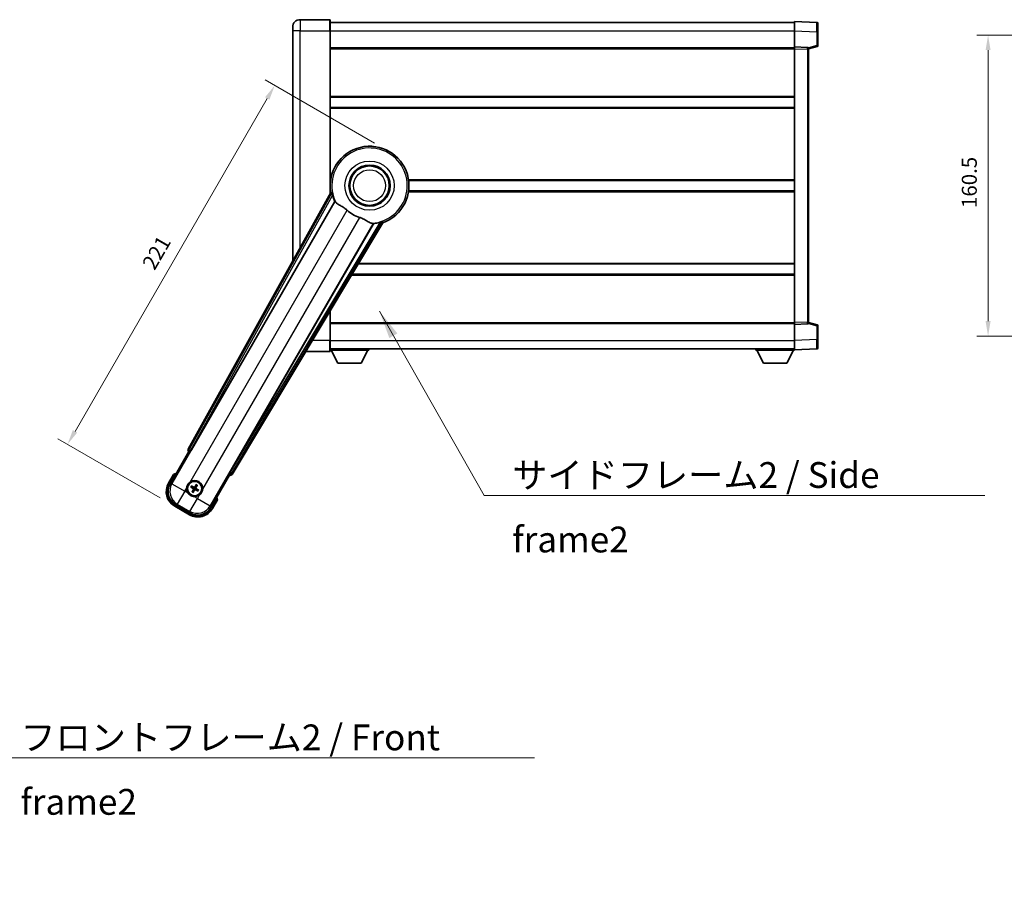
# Model space of a CAD drawing. Units: millimetres. Extents: x 87 to 12278, y 48 to 1734.
# Drawn here: x 3562 to 4086, y 439 to 899 of the extents above; entities that cross this region are included whole.
import ezdxf

# ---------------------------------------------------------------- set-up
doc = ezdxf.new("R2010")
doc.units = ezdxf.units.MM
doc.header["$LTSCALE"] = 6
doc.layers.get('Defpoints').update_dxf_attribs({"lineweight": 25})
for name, color, linetype, lineweight in [('Dimension (ISO)', 7, 'Continuous', 18), ('Dimension (ISO) @ 1', 7, 'Continuous', 18), ('Symbol (ISO)', 7, 'Continuous', 18), ('Visible (ISO)', 7, 'Continuous', 35), ('Visible Narrow (ISO)', 7, 'Continuous', 25)]:
    doc.layers.add(name, color=color, linetype=linetype, lineweight=lineweight)
doc.styles.add('Note Text (TK)', font='txt')
doc.dimstyles.new('Default - Method 1b (TK)', dxfattribs={"dimscale": 6, "dimtxt": 2.5, "dimasz": 2.5, "dimexe": 1, "dimexo": 1.499999999999999, "dimgap": 1, "dimtad": 1, "dimtoh": 1, "dimrnd": 1e-08, "dimdsep": 46, "dimtxsty": 'Note Text (TK)', "dimcen": 0.09, "dimdle": 5, "dimclrd": 100, "dimclre": 100, "dimclrt": 7, "dimadec": 1, "dimazin": 1, "dimtfac": 1, "dimtmove": 0, "dimatfit": 3, "dimfxl": 1, "dimtolj": 1, "dimlwd": -1, "dimlwe": -1, "dimarcsym": 0})
doc.dimstyles.new('Default - Method 1b (TK)$7', dxfattribs={"dimscale": 6, "dimtxt": 2.5, "dimasz": 2.5, "dimexe": 1, "dimexo": 1.499999999999999, "dimgap": 1, "dimtad": 1, "dimtoh": 1, "dimrnd": 1e-08, "dimdsep": 46, "dimtxsty": 'Note Text (TK)', "dimcen": 0.09, "dimdle": 5, "dimclrd": 100, "dimclre": 100, "dimclrt": 7, "dimadec": 1, "dimazin": 1, "dimtfac": 1, "dimtmove": 0, "dimatfit": 3, "dimfxl": 1, "dimtolj": 1, "dimlwd": -1, "dimlwe": -1, "dimarcsym": 0})

# ---------------------------------------------------------------- blocks, each defined once
blk = doc.blocks.new('*D286')
at = {"layer": 'Defpoints', "color": 0}
for p in [(3758.59778185341, 829.0734332012851), (3587.042990886607, 672.9318189649238), (3644.20066753638, 639.9318189649238)]:
    blk.add_point(p, dxfattribs=at)
at = {"layer": 'Dimension (ISO)', "color": 100}
for p, q in [((3750.803553219351, 833.5734332012851), (3692.3468384639, 867.3234332012853)), ((3693.542990886606, 857.3952299710095), (3591.042990886607, 679.8600221951992)), ((3636.406438902321, 644.4318189649238), (3581.8468384639, 675.9318189649238))]:
    blk.add_line(p, q, dxfattribs=at)
for points in [[(3692.388290348227, 858.0618966376762), (3694.697691424987, 856.7285633043427), (3697.542990886606, 864.3234332012852)], [(3589.888290348227, 680.526688861866), (3592.197691424986, 679.1933555285325), (3587.042990886607, 672.9318189649238)]]:
    blk.add_solid(points, dxfattribs=at)
at = {"layer": 'Dimension (ISO)', "color": 7, "insert": (3629.962282303308, 767.2702123235051), "char_height": 8, "attachment_point": 4, "rotation": 60.00000000000012, "style": 'Note Text (TK)'}
blk.add_mtext('\\A1;221', dxfattribs=at)
blk = doc.blocks.new('*D279')
at = {"layer": 'Defpoints', "color": 0}
for p in [(4182.336925976743, 891.1368997219055), (4077.836925976739, 730.6368997219053), (4182.336925976739, 730.6368997219053)]:
    blk.add_point(p, dxfattribs=at)
at = {"layer": 'Dimension (ISO)', "color": 100}
for p, q in [((4173.336925976744, 891.1368997219055), (4071.836925976739, 891.1368997219055)), ((4077.836925976739, 883.1368997219056), (4077.836925976739, 738.6368997219053)), ((4173.336925976738, 730.6368997219053), (4071.836925976739, 730.6368997219053))]:
    blk.add_line(p, q, dxfattribs=at)
for points in [[(4076.503592643405, 883.1368997219056), (4079.170259310072, 883.1368997219056), (4077.836925976739, 891.1368997219055)], [(4076.503592643405, 738.6368997219053), (4079.170259310072, 738.6368997219053), (4077.836925976739, 730.6368997219053)]]:
    blk.add_solid(points, dxfattribs=at)
at = {"layer": 'Dimension (ISO)', "color": 7, "insert": (4067.836925976738, 798.9778088128144), "char_height": 8, "attachment_point": 4, "rotation": 90, "style": 'Note Text (TK)'}
blk.add_mtext('\\A1;160.5', dxfattribs=at)

msp = doc.modelspace()

# ---------------------------------------------------------------- linework, layer by layer
at = {"layer": 'Visible (ISO)'}
for p, q in [((3726.847781853371, 899.386899721803), (3711.097781853371, 899.3868997217965)), ((3727.097781853371, 899.1368997218032), (3727.097781853375, 893.386899721803)), ((3727.097781853371, 897.8868997218032), (3974.597781853372, 897.8868997219057)), ((3974.597781853375, 893.3899455868111), (3974.597781853372, 898.3868997219065)), ((3986.615231601724, 897.9672411293707), (3974.597781853372, 898.3868997219063)), ((3707.097781853374, 893.3868997217949), (3707.097781853373, 895.3868997217949)), ((3707.097781853374, 893.3868997217949), (3707.097781853426, 770.5910339276043)), ((3727.097781853411, 806.5554629467783), (3727.097781853375, 893.386899721803)), ((3974.597781853379, 884.8868997219065), (3974.597781853375, 893.3899455868109)), ((3987.097781853373, 897.4675457158612), (3987.097781853375, 892.9702869942754)), ((3987.097781853378, 885.555940773912), (3987.097781853375, 892.9702869942754)), ((3727.097781853379, 884.3868997218034), (3974.597781853379, 884.3868997219058)), ((3974.597781853379, 883.8875088948876), (3974.597781853379, 884.8868997219067)), ((3981.61523160173, 884.6418449768274), (3974.597781853379, 884.8868997219065)), ((3974.597781853441, 737.8862905489264), (3974.597781853379, 883.8875088948876)), ((3982.097781853379, 883.8868997219096), (3986.721873205449, 885.071584152876)), ((3982.097781853379, 884.1421495633182), (3982.097781853379, 883.6424541498084)), ((3982.09778185344, 738.1313452940116), (3982.097781853379, 883.6424541498084)), ((3727.09778185339, 858.1368997218033), (3974.59778185339, 858.1368997219055)), ((3727.097781853392, 852.6368997218028), (3974.597781853392, 852.636899721905)), ((3727.097781853409, 813.6368997218029), (3727.278620006687, 813.6368997218029)), ((3768.91694370013, 813.63689972182), (3974.597781853409, 813.6368997219051)), ((3727.431830338515, 807.1561560983511), (3651.38287573406, 670.403294605534)), ((3727.09778185341, 808.1368997218028), (3727.278620006688, 808.136899721803)), ((3768.916943700133, 808.13689972182), (3974.597781853411, 808.1368997219049)), ((3653.067212051553, 670.0642832634067), (3729.521247390032, 802.4865569133178)), ((3750.11113881245, 790.5989775579993), (3673.657103473971, 658.1767039080881)), ((3674.792864067168, 656.8875315396883), (3755.199838857934, 791.1242889048042)), ((3742.029530795865, 769.136899721809), (3974.597781853427, 769.1368997219051)), ((3738.735065330296, 763.636899721808), (3974.597781853429, 763.6368997219054)), ((3727.097781853444, 728.3868997218024), (3727.097781853438, 744.2088438530594)), ((3727.09778185344, 737.3868997218023), (3974.597781853441, 737.3868997219043)), ((3974.597781853441, 736.8868997219074), (3974.597781853441, 737.8862905489264)), ((3974.597781853441, 736.8868997219073), (3981.615231601792, 737.1319544669924)), ((3974.597781853444, 728.3838538570027), (3974.597781853441, 736.8868997219073)), ((3982.09778185344, 738.1313452940116), (3982.09778185344, 737.6316498805021)), ((3986.721873205511, 736.7022152909481), (3982.09778185344, 737.8868997219105)), ((3987.097781853444, 728.8035124495487), (3987.097781853441, 736.2178586699123)), ((3727.097781853444, 728.3868997218024), (3727.097781853445, 722.6368997218024)), ((3974.597781853445, 723.3868997219075), (3974.597781853444, 728.3838538570029)), ((3987.097781853444, 728.8035124495487), (3987.097781853444, 724.3062537279629)), ((3714.026574338527, 722.3868997217969), (3726.847781853445, 722.3868997218023)), ((3727.097781853444, 723.8868997218023), (3974.597781853445, 723.8868997219053)), ((3727.097781853442, 723.1868997217979), (3747.697781853442, 723.1868997218152)), ((3731.147781853446, 716.2868997218013), (3727.597781853442, 723.1868997217983)), ((3743.647781853446, 716.2868997218118), (3747.197781853441, 723.1868997218147)), ((3747.697781853441, 723.886899721815), (3747.697781853442, 723.1868997218152)), ((3953.997781853442, 723.8868997218967), (3953.997781853442, 723.1868997218967)), ((3953.997781853442, 723.1868997218967), (3974.597781853442, 723.1868997219053)), ((3958.047781853444, 716.2868997218984), (3954.497781853442, 723.1868997218969)), ((3970.547781853444, 716.2868997219036), (3974.097781853442, 723.186899721905)), ((3974.597781853445, 723.3868997219074), (3986.615231601795, 723.8065583144532)), ((3974.597781853442, 723.3868997219068), (3974.597781853442, 723.1868997219053)), ((3731.147781853446, 716.2868997218013), (3743.647781853446, 716.2868997218118)), ((3958.047781853444, 716.2868997218984), (3970.547781853444, 716.2868997219036)), ((3641.757243098472, 651.6996836940109), (3651.772464306105, 669.0465556746726)), ((3651.755406061708, 669.056404256667), (3651.772464306105, 669.0465556746726)), ((3651.772464306105, 669.0465556746726), (3652.499950861822, 669.241485109781)), ((3643.578870763909, 656.8548353630197), (3640.906438902321, 652.2260475989838)), ((3673.423099400716, 656.5465556746726), (3663.407878193083, 639.1996836940109)), ((3673.228169965609, 657.2740422303883), (3673.423099400716, 656.5465556746724)), ((3673.423099400716, 656.5465556746726), (3673.440157645113, 656.5367070926781)), ((3655.608779278929, 651.2975555363665), (3655.395432481841, 650.7711559722393)), ((3655.78465490623, 650.5464383007436), (3656.133856902761, 650.9944018289013)), ((3652.923388233061, 650.1341593415297), (3653.449787797188, 649.9208125444416)), ((3653.674505468683, 650.3100349688306), (3653.226541940526, 650.659236965362)), ((3653.910908800596, 648.1998855312839), (3653.561706804065, 647.751922003126)), ((3654.086784427897, 647.4487682956611), (3654.300131224986, 647.9751678597883)), ((3656.021058238142, 648.4362888631968), (3656.469021766302, 648.0870868666657)), ((3656.772175473766, 648.6121644904978), (3656.245775909638, 648.8255112875858)), ((3652.521260075413, 636.2826231610753), (3644.674303631408, 640.8130655763413)), ((3664.289124804501, 638.7260475989839), (3666.961556666088, 643.3548353630198)), ((3644.200667536381, 639.931818964924), (3651.994896170441, 635.431818964924))]:
    msp.add_line(p, q, dxfattribs=at)
for centre, radius in [((3748.097781853415, 810.8868997218115), 11), ((3748.097781853415, 810.8868997218115), 10.49999999999999), ((3748.097781853415, 810.8868997218115), 10.5), ((3654.847781853412, 649.3731619160136), 3.999999999999999), ((3654.847781853413, 649.3731619160136), 3.838536615931699)]:
    msp.add_circle(centre, radius, dxfattribs=at)
for centre, radius, start, end in [((3711.097781853373, 895.3868997217965), 4.000000000000027, 90.00000000002605, 180), ((3726.847781853371, 899.1368997218032), 0.2499999999999902, 0, 90), ((3986.597781853372, 897.4675457158609), 0.4999999999999801, 0, 88.00000000002242), ((3981.59778185338, 884.1421495633178), 0.5000000000000056, 0, 88.00000000002242), ((3986.597781853379, 885.5559407739117), 0.5, 284.3700000000349, 0), ((3748.09778185341, 810.8868997218115), 21, 289.7668316591028, 190.23316834089), ((3748.097781853412, 810.8868997218115), 20.38757935531847, 194.7042744183013, 204.3325697208259), ((3748.097781853415, 810.8868997218115), 17.75031146218185, 227.4499052008551, 252.5500947991417), ((3748.097781853413, 810.8868997218113), 20.38757935531828, 275.6674302791673, 285.2957255816938), ((3981.59778185344, 737.6316498805018), 0.5, 272.0000000000037, 0), ((3986.59778185344, 736.2178586699122), 0.5000000000000071, 0, 75.63000000001855), ((3726.847781853445, 722.6368997218023), 0.2499999999999968, 270.0000000000521, 0), ((3986.597781853444, 724.3062537279628), 0.4999999999999844, 272.0000000000037, 0), ((3650.087781853411, 641.1286000719859), 17.02000000000012, 107.2590807163712, 112.4841108068481), ((3648.70066753638, 647.7260475989838), 9.000000000000027, 150.0000000000027, 240.0000000000002), ((3654.847781853415, 649.3731619160136), 4.250000000000007, 354.8332004324208, 125.1667995675858), ((3654.847781853415, 649.3731619160136), 4.250000000000005, 174.833200432422, 215.1667995675765), ((3654.847781853413, 649.3731619160136), 1.501435510456303, 141.3922811236996, 158.6077188763025), ((3654.847781853413, 649.3731619160136), 1.5014355104563, 231.392281123702, 248.6077188763035), ((3654.847781853415, 649.3731619160139), 4.250000000000131, 264.8332004324121, 305.1667995675854), ((3654.847781853413, 649.3731619160136), 1.5014355104563, 51.39228112370194, 68.60771887630348), ((3654.847781853413, 649.3731619160136), 1.5014355104563, 321.3922811236995, 338.6077188763025), ((3650.087781853409, 641.1286000719855), 17.02000000000236, 7.515889193155013, 12.74091928362772), ((3656.49489617044, 643.2260475989838), 9.000000000000027, 240.0000000000002, 330.0000000000027)]:
    msp.add_arc(centre, radius, start, end, dxfattribs=at)
for centre, major_axis, ratio, start_param, end_param in [((3652.263814201152, 669.9219859873482), (-0.9710470547880317, -0.2685775258440712), 0.992550932356298, 5.509565118762209, 7.056805495596853), ((3652.991444646396, 670.1080275951698), (-0.4999999999999999, -0.8660254037844385), 0.0874886635261788, 0.0872664625796773, 1.570796326795092), ((3673.732870879128, 658.1329595763252), (0.5, 0.8660254037844385), 0.0874886635256692, 1.570796326794546, 3.054326191007509), ((3673.935569343213, 657.4097923222675), (0.2529285671275124, -0.9752401806385218), 0.992550932356298, 5.509565118762303, 7.056805495596941), ((3648.742411497361, 647.7372328596174), (-7.786329588313078, -2.086340725191076), 0.9924325091389672, 5.501585242055424, 7.064785372303751), ((3654.971964095553, 649.2950562525986), (-3.459759147975103, -5.500761781887659), 0.0871557427474309, 4.366721377369755, 4.606590972589792), ((3654.718049243644, 649.4416540606992), (3.033919869293805, 5.746620204066065), 0.0871557427478956, 4.818186988179526, 5.058056583399568), ((3654.925887516827, 649.4973441581548), (5.500761781887545, -3.459759147975296), 0.0871557427475024, 4.366721377370108, 4.606590972590266), ((3654.779289708727, 649.2434293062461), (-5.746620204066025, 3.033919869293538), 0.0871557427477953, 4.818186988179071, 5.058056583399215), ((3654.977514463179, 649.3046697713282), (-3.033919869293667, -5.74662020406614), 0.0871557427474217, 4.818186988179231, 5.058056583399302), ((3654.723599611271, 649.451267579429), (3.459759147975255, 5.500761781887563), 0.087155742747882, 4.366721377370042, 4.606590972590145), ((3654.916273998097, 649.5028945257812), (5.746620204065903, -3.033919869293777), 0.087155742747521, 4.818186988179628, 5.058056583399703), ((3654.769676189996, 649.2489796738728), (-5.500761781887639, 3.459759147975049), 0.0871557427478124, 4.366721377369664, 4.606590972589772), ((3656.483710909807, 643.267791559964), (2.086340725191061, -7.786329588313084), 0.9924325091389667, 5.501585242055415, 7.064785372303742)]:
    msp.add_ellipse(centre, major_axis=major_axis, ratio=ratio, start_param=start_param, end_param=end_param, dxfattribs=at)
for points in [[(3727.990380143118, 807.064777996698), (3727.712793098904, 807.1095284211827), (3727.431830338655, 807.1561560983456)], [(3729.521247390014, 802.4865569132867), (3729.55552030513, 802.4848604717046), (3729.589743201845, 802.4831929082594)], [(3750.073977592704, 790.6566146685539), (3750.092533193368, 790.6278105523298), (3750.111138812432, 790.5989775579689)], [(3755.199838857857, 791.1242889049192), (3755.018976724791, 791.3442959542302), (3754.841428198252, 791.5623181740381)]]:
    msp.add_open_spline(points, degree=2, dxfattribs=at)
for points, knots in [([(3727.990380863164, 807.0647731904987), (3727.995412059704, 807.0639396646635), (3728.001798033839, 807.0560778268633), (3728.017921944915, 807.0246848668958), (3728.027976642183, 806.9993500196231), (3728.061426193053, 806.9026643089713), (3728.088369824714, 806.8097061342722), (3728.155626510856, 806.5656609814231), (3728.202551128326, 806.38488049926), (3728.293401901768, 806.035424455446), (3728.336660601849, 805.8692693994388), (3728.377919798422, 805.7119183207277)], [0.3759847001072842, 0.3759847001072842, 0.3759847001072842, 0.3759847001072842, 0.3924402417619819, 0.3924402417619819, 0.4109147977005764, 0.4109147977005764, 0.4478639095777652, 0.4478639095777652, 0.5044866186252271, 0.5044866186252271, 0.5521486805494256, 0.5521486805494256, 0.5521486805494256, 0.5521486805494256]), ([(3729.589743201863, 802.4831929082903), (3729.677498647902, 802.4789168887842), (3729.847306556647, 802.293938660567), (3730.098859150646, 801.9528504493228), (3730.099935780656, 801.9513899034699), (3730.101013867546, 801.9499266889063)], [2.576322810102388, 2.576322810102388, 2.576322810102388, 2.576322810102388, 2.843099824768128, 2.843099824768128, 2.844244961641939, 2.844244961641939, 2.844244961641939, 2.844244961641939]), ([(3730.101013867545, 801.9499266889075), (3730.255212278783, 801.7406435939301), (3730.476256934778, 801.5329351432043), (3731.215571655079, 800.9752475806858), (3731.819328332445, 800.6289777601395), (3733.125690238425, 799.8954876132082), (3733.799896813957, 799.5214623915167), (3734.798712500544, 798.857214814098), (3735.118697519811, 798.6270303132562), (3735.658502062431, 798.196811402763), (3735.879151673179, 798.0080794573223), (3736.094407702633, 797.8104871403423)], [-8.358650843575697, -8.358650843575697, -8.358650843575697, -8.358650843575697, -8.19000350576469, -8.19000350576469, -7.917688574687009, -7.917688574687009, -7.67629519657197, -7.67629519657197, -7.560988477452922, -7.560988477452922, -7.47775909373067, -7.47775909373067, -7.47775909373067, -7.47775909373067]), ([(3742.774963442887, 793.9534664853705), (3743.011366064173, 793.8791562018438), (3743.243922836427, 793.7984032954132), (3743.828358176273, 793.5759463454302), (3744.170776869854, 793.4267854925486), (3745.152433079494, 792.9554004358776), (3745.749296351966, 792.6106935538253), (3747.066242635465, 791.8325743379711), (3747.755418088441, 791.4117969313614), (3748.738651823003, 790.9707716039977), (3749.067683219593, 790.8650640985353), (3749.356520167701, 790.832754943495)], [-5.271586260846444, -5.271586260846444, -5.271586260846444, -5.271586260846444, -5.187218626834525, -5.187218626834525, -5.056284352374495, -5.056284352374495, -4.799211422918028, -4.799211422918028, -4.442199692460639, -4.442199692460639, -4.222488193526234, -4.222488193526234, -4.222488193526234, -4.222488193526234]), ([(3749.356520167702, 790.832754943495), (3749.358326391867, 790.8325529001717), (3749.360129576422, 790.8323507841885), (3749.781296929028, 790.7850439530492), (3750.026396728184, 790.7304751044213), (3750.073977592722, 790.6566146685846)], [2.102258603528537, 2.102258603528537, 2.102258603528537, 2.102258603528537, 2.103403740235992, 2.103403740235992, 2.370180754901729, 2.370180754901729, 2.370180754901729, 2.370180754901729]), ([(3753.476047523457, 791.2215075225232), (3753.632947153221, 791.2644515495067), (3753.79847100273, 791.3100659443054), (3754.146534200901, 791.4061148884579), (3754.326556999697, 791.4558672187474), (3754.571534644805, 791.5196437963998), (3754.665510601415, 791.5427890142595), (3754.765967658457, 791.5621637087872), (3754.792935628431, 791.5661235091626), (3754.828184684801, 791.5678562725458), (3754.838186223123, 791.5662567756177), (3754.841423675941, 791.5623163945195)], [0.1928453028855242, 0.1928453028855242, 0.1928453028855242, 0.1928453028855242, 0.2405073648097221, 0.2405073648097221, 0.2971300738571832, 0.2971300738571832, 0.3340791857343727, 0.3340791857343727, 0.3525537416729674, 0.3525537416729674, 0.3690092833276843, 0.3690092833276843, 0.3690092833276843, 0.3690092833276843]), ([(3643.926274143796, 656.4565556677059), (3643.925542770222, 656.4573985150226), (3643.924811383762, 656.4582413490328), (3643.899036880027, 656.4879423403486), (3643.874035908034, 656.5167185847301), (3643.825127342031, 656.5729508310436), (3643.801304872317, 656.6003093315053), (3643.738113493793, 656.6728088052485), (3643.701351367297, 656.7149007557489), (3643.641379739381, 656.7834871668231), (3643.618096491659, 656.8100732071584), (3643.586859807964, 656.845725928634), (3643.578870763909, 656.8548353630197), (3643.578870763909, 656.8548353630197)], [-0.0809227638812014, -0.0809227638812014, -0.0809227638812014, -0.0809227638812014, -0.0805886356620214, -0.0805886356620214, -0.0691479127286701, -0.0691479127286701, -0.0577655588553666, -0.0577655588553666, -0.0376220805434107, -0.0376220805434107, -0.0185556093749202, -0.0185556093749202, 0, 0, 0, 0]), ([(3650.615050669786, 649.7558977611313), (3650.623533862439, 649.8497146182071), (3650.635156632023, 649.9434193269362), (3650.732630662088, 650.5601591575291), (3650.918579984181, 651.0675846453064), (3651.415767790481, 651.9287391867211), (3651.762236492377, 652.3434887673587), (3652.247611838163, 652.7362736689017), (3652.322951111585, 652.7931916369873), (3652.39995729679, 652.8474467258679)], [4.535339595711054, 4.535339595711054, 4.535339595711054, 4.535339595711054, 4.561894962863051, 4.561894962863051, 4.711051304752969, 4.711051304752969, 4.860207646642889, 4.860207646642889, 4.88676301379489, 4.88676301379489, 4.88676301379489, 4.88676301379489]), ([(3655.608779606343, 651.297556009817), (3655.611149956592, 651.3034045302037), (3655.615081959115, 651.311723472156), (3655.624772640869, 651.3306221225685), (3655.632783746846, 651.3451746014697), (3655.648304890754, 651.3719519698059), (3655.65858392004, 651.3889358324096), (3655.675530129758, 651.4158790555592), (3655.684996201068, 651.4304464050816), (3655.693151675938, 651.4425528802675)], [0.0459372433669653, 0.0459372433669653, 0.0459372433669653, 0.0459372433669653, 0.0499619147233253, 0.0499619147233253, 0.0549494088338365, 0.0549494088338365, 0.0600073502573101, 0.0600073502573101, 0.0644982316291792, 0.0644982316291792, 0.0644982316291792, 0.0644982316291792]), ([(3656.217242087557, 651.1399691400388), (3656.210835309931, 651.1268530540291), (3656.202952650833, 651.11137152104), (3656.188092239985, 651.0832240613511), (3656.178523298159, 651.0658302295612), (3656.163093988887, 651.038999840473), (3656.154496725458, 651.0247857797342), (3656.142975354982, 651.0069440779489), (3656.137736941179, 650.9993793929007), (3656.133857149074, 650.9944023491754)], [0.0156348301473707, 0.0156348301473707, 0.0156348301473707, 0.0156348301473707, 0.0201257115192036, 0.0201257115192036, 0.0251836529426772, 0.0251836529426772, 0.0301711470531885, 0.0301711470531885, 0.0341958184095486, 0.0341958184095486, 0.0341958184095486, 0.0341958184095486]), ([(3654.465046008297, 645.1404307323851), (3654.371229151222, 645.1489139250382), (3654.277524442492, 645.1605366946211), (3653.6607846119, 645.2580107246873), (3653.153359124122, 645.4439600467801), (3652.292204582707, 645.9411478530799), (3651.87745500207, 646.2876165549764), (3651.484670100528, 646.7729919007623), (3651.427752132441, 646.8483311741845), (3651.373497043561, 646.9253373593885)], [4.535339595711032, 4.535339595711032, 4.535339595711032, 4.535339595711032, 4.561894962863028, 4.561894962863028, 4.711051304752946, 4.711051304752946, 4.860207646642865, 4.860207646642865, 4.88676301379486, 4.88676301379486, 4.88676301379486, 4.88676301379486]), ([(3652.92338775961, 650.1341596689434), (3652.917539239223, 650.1365300191931), (3652.909220297271, 650.1404620217154), (3652.890321646859, 650.1501527034695), (3652.875769167958, 650.1581638094461), (3652.848991799621, 650.1736849533542), (3652.832007937018, 650.1839639826402), (3652.805064713868, 650.2009101923588), (3652.790497364345, 650.2103762636684), (3652.77839088916, 650.2185317385376)], [0.0459372433669661, 0.0459372433669661, 0.0459372433669661, 0.0459372433669661, 0.0499619147233252, 0.0499619147233252, 0.0549494088338365, 0.0549494088338365, 0.0600073502573101, 0.0600073502573101, 0.0644982316291791, 0.0644982316291791, 0.0644982316291791, 0.0644982316291791]), ([(3653.080974629388, 650.7426221501574), (3653.094090715399, 650.7362153725308), (3653.109572248387, 650.7283327134332), (3653.137719708076, 650.7134723025853), (3653.155113539866, 650.7039033607593), (3653.181943928955, 650.6884740514874), (3653.196157989692, 650.6798767880593), (3653.213999691478, 650.668355417582), (3653.221564376527, 650.6631170037799), (3653.226541420252, 650.6592372116752)], [0.0156348301473707, 0.0156348301473707, 0.0156348301473707, 0.0156348301473707, 0.0201257115192036, 0.0201257115192036, 0.0251836529426772, 0.0251836529426772, 0.0301711470531884, 0.0301711470531884, 0.0341958184095475, 0.0341958184095475, 0.0341958184095475, 0.0341958184095475]), ([(3653.47832161927, 647.6063546919887), (3653.484728396897, 647.6194707779983), (3653.492611055994, 647.6349523109876), (3653.507471466842, 647.6630997706764), (3653.517040408668, 647.6804936024663), (3653.53246971794, 647.7073239915545), (3653.541066981367, 647.7215380522933), (3653.552588351845, 647.7393797540786), (3653.557826765648, 647.7469444391268), (3653.561706557752, 647.7519214828521)], [0.0156348301473707, 0.0156348301473707, 0.0156348301473707, 0.0156348301473707, 0.0201257115192036, 0.0201257115192036, 0.0251836529426772, 0.0251836529426772, 0.0301711470531885, 0.0301711470531885, 0.0341958184095484, 0.0341958184095484, 0.0341958184095484, 0.0341958184095484]), ([(3654.086784100484, 647.4487678222105), (3654.084413750234, 647.4429193018238), (3654.080481747712, 647.4346003598716), (3654.070791065958, 647.415701709459), (3654.062779959981, 647.4011492305578), (3654.047258816073, 647.3743718622216), (3654.036979786787, 647.357387999618), (3654.020033577068, 647.3304447764682), (3654.010567505758, 647.315877426946), (3654.00241203089, 647.30377095176)], [0.0459372433669651, 0.0459372433669651, 0.0459372433669651, 0.0459372433669651, 0.0499619147233253, 0.0499619147233253, 0.0549494088338365, 0.0549494088338365, 0.0600073502573101, 0.0600073502573101, 0.0644982316291792, 0.0644982316291792, 0.0644982316291792, 0.0644982316291792]), ([(3654.045151094905, 649.3859549752095), (3654.079135197676, 649.3641387963658), (3654.111211054799, 649.3341070530528), (3654.160768552153, 649.2636377549838), (3654.178247671998, 649.2231984305932), (3654.196352602254, 649.1439658285194), (3654.198160480877, 649.0999018852227), (3654.185487452498, 649.0233304122717), (3654.174283032091, 648.990221381412), (3654.159079756285, 648.9607674225042)], [0, 0, 0, 0, 0.012182790368282, 0.012182790368282, 0.024365580736564, 0.024365580736564, 0.036565645308874, 0.036565645308874, 0.0463302673051109, 0.0463302673051109, 0.0463302673051109, 0.0463302673051109]), ([(3654.136579935007, 649.5313200852898), (3654.175974224862, 649.5089231163141), (3654.212442712909, 649.480582713407), (3654.268364715563, 649.4236532839277), (3654.293599253809, 649.3916449696286), (3654.335059963802, 649.3204187879772), (3654.35124650791, 649.2810879011464), (3654.371732622897, 649.2046326791656), (3654.377380107916, 649.1624778599625), (3654.377087170628, 649.0800638222419), (3654.371237576603, 649.0397265398033), (3654.351272416415, 648.9624632063245), (3654.333859980781, 648.9196854534299), (3654.310942009491, 648.8805919644017)], [0.2183706741466447, 0.2183706741466447, 0.2183706741466447, 0.2183706741466447, 0.2324387752394814, 0.2324387752394814, 0.2443116157671987, 0.2443116157671987, 0.2561844562949159, 0.2561844562949159, 0.2680572968226333, 0.2680572968226333, 0.2799301373503505, 0.2799301373503505, 0.2939982384431869, 0.2939982384431869, 0.2939982384431869, 0.2939982384431869]), ([(3655.005940022689, 650.0843638344194), (3654.983543053714, 650.0449695445649), (3654.955202650806, 650.0085010565178), (3654.898273221327, 649.9525790538642), (3654.866264907028, 649.9273445156176), (3654.795038725377, 649.8858838056252), (3654.755707838545, 649.8696972615173), (3654.679252616565, 649.8492111465305), (3654.637097797362, 649.8435636615117), (3654.554683759641, 649.8438565987987), (3654.514346477203, 649.8497061928233), (3654.437083143724, 649.8696713530122), (3654.394305390829, 649.8870837886451), (3654.355211901801, 649.9100017599353)], [0.218370674146645, 0.218370674146645, 0.218370674146645, 0.218370674146645, 0.2324387752394815, 0.2324387752394815, 0.2443116157671988, 0.2443116157671988, 0.256184456294916, 0.256184456294916, 0.2680572968226333, 0.2680572968226333, 0.2799301373503506, 0.2799301373503506, 0.2939982384431873, 0.2939982384431873, 0.2939982384431873, 0.2939982384431873]), ([(3654.860574912609, 650.1757926745217), (3654.838758733765, 650.1418085717512), (3654.808726990453, 650.1097327146286), (3654.738257692384, 650.0601752172739), (3654.697818367993, 650.0426960974293), (3654.61858576592, 650.0245911671733), (3654.574521822623, 650.0227832885498), (3654.497950349672, 650.0354563169292), (3654.464841318811, 650.0466607373359), (3654.435387359904, 650.0618640131427)], [0, 0, 0, 0, 0.012182790368282, 0.012182790368282, 0.024365580736564, 0.024365580736564, 0.036565645308874, 0.036565645308874, 0.0463302673051109, 0.0463302673051109, 0.0463302673051109, 0.0463302673051109]), ([(3654.689623684137, 648.661959997608), (3654.712020653113, 648.7013542874627), (3654.74036105602, 648.7378227755097), (3654.797290485499, 648.7937447781633), (3654.829298799799, 648.8189793164099), (3654.900524981449, 648.8604400264023), (3654.93985586828, 648.8766265705102), (3655.016311090262, 648.897112685497), (3655.058465909464, 648.9027601705156), (3655.140879947185, 648.9024672332289), (3655.181217229623, 648.8966176392042), (3655.258480563102, 648.8766524790153), (3655.301258315997, 648.8592400433824), (3655.340351805025, 648.8363220720922)], [0.218370674146645, 0.218370674146645, 0.218370674146645, 0.218370674146645, 0.2324387752394815, 0.2324387752394815, 0.2443116157671988, 0.2443116157671988, 0.256184456294916, 0.256184456294916, 0.2680572968226333, 0.2680572968226333, 0.2799301373503506, 0.2799301373503506, 0.2939982384431873, 0.2939982384431873, 0.2939982384431873, 0.2939982384431873]), ([(3654.834988794218, 648.5705311575058), (3654.856804973062, 648.6045152602763), (3654.886836716374, 648.6365911173988), (3654.957306014444, 648.6861486147536), (3654.997745338834, 648.7036277345984), (3655.076977940908, 648.7217326648544), (3655.121041884205, 648.7235405434777), (3655.197613357155, 648.7108675150984), (3655.230722388016, 648.6996630946917), (3655.260176346923, 648.6844598188849)], [0, 0, 0, 0, 0.012182790368282, 0.012182790368282, 0.024365580736564, 0.024365580736564, 0.036565645308874, 0.036565645308874, 0.0463302673051109, 0.0463302673051109, 0.0463302673051109, 0.0463302673051109]), ([(3655.558983771819, 649.2150037467377), (3655.519589481964, 649.2374007157135), (3655.483120993917, 649.2657411186207), (3655.427198991264, 649.3226705480998), (3655.401964453016, 649.3546788623989), (3655.360503743025, 649.4259050440502), (3655.344317198917, 649.4652359308811), (3655.32383108393, 649.541691152862), (3655.318183598911, 649.5838459720649), (3655.318476536198, 649.6662600097856), (3655.324326130222, 649.7065972922243), (3655.344291290411, 649.783860625703), (3655.361703726045, 649.8266383785976), (3655.384621697334, 649.8657318676258)], [0.2183706741466446, 0.2183706741466446, 0.2183706741466446, 0.2183706741466446, 0.2324387752394814, 0.2324387752394814, 0.2443116157671986, 0.2443116157671986, 0.2561844562949159, 0.2561844562949159, 0.2680572968226332, 0.2680572968226332, 0.2799301373503504, 0.2799301373503504, 0.2939982384431869, 0.2939982384431869, 0.2939982384431869, 0.2939982384431869]), ([(3655.650412611922, 649.3603688568181), (3655.616428509151, 649.3821850356619), (3655.584352652029, 649.4122167789747), (3655.534795154674, 649.4826860770436), (3655.517316034829, 649.5231254014344), (3655.499211104574, 649.6023580035081), (3655.497403225949, 649.6464219468048), (3655.510076254329, 649.7229934197559), (3655.521280674736, 649.7561024506155), (3655.536483950542, 649.7855564095235)], [0, 0, 0, 0, 0.012182790368282, 0.012182790368282, 0.024365580736564, 0.024365580736564, 0.036565645308874, 0.036565645308874, 0.0463302673051109, 0.0463302673051109, 0.0463302673051109, 0.0463302673051109]), ([(3656.614589077439, 648.0037016818701), (3656.601472991429, 648.0101084594967), (3656.585991458439, 648.0179911185942), (3656.557843998751, 648.0328515294423), (3656.540450166961, 648.0424204712682), (3656.513619777873, 648.0578497805399), (3656.499405717133, 648.066447043968), (3656.481564015348, 648.0779684144455), (3656.4739993303, 648.0832068282477), (3656.469022286575, 648.0870866203522)], [0.0156348301473707, 0.0156348301473707, 0.0156348301473707, 0.0156348301473707, 0.0201257115192036, 0.0201257115192036, 0.0251836529426772, 0.0251836529426772, 0.0301711470531884, 0.0301711470531884, 0.0341958184095494, 0.0341958184095494, 0.0341958184095494, 0.0341958184095494]), ([(3656.772175947216, 648.6121641630841), (3656.778024467604, 648.6097938128344), (3656.786343409555, 648.6058618103121), (3656.805242059968, 648.596171128558), (3656.81979453887, 648.5881600225813), (3656.846571907206, 648.5726388786734), (3656.863555769809, 648.5623598493872), (3656.890498992959, 648.5454136396687), (3656.905066342481, 648.5359475683591), (3656.917172817667, 648.5277920934898)], [0.0459372433669642, 0.0459372433669642, 0.0459372433669642, 0.0459372433669642, 0.0499619147233252, 0.0499619147233252, 0.0549494088338365, 0.0549494088338365, 0.0600073502573101, 0.0600073502573101, 0.0644982316291791, 0.0644982316291791, 0.0644982316291791, 0.0644982316291791]), ([(3659.080513037043, 648.9904260708962), (3659.072029844391, 648.8966092138205), (3659.060407074808, 648.8029045050914), (3658.962933044742, 648.1861646744984), (3658.776983722649, 647.6787391867211), (3658.279795916349, 646.8175846453064), (3657.933327214453, 646.4028350646688), (3657.447951868667, 646.0100501631259), (3657.372612595245, 645.9531321950402), (3657.29560641004, 645.8988771061596)], [4.535339595711056, 4.535339595711056, 4.535339595711056, 4.535339595711056, 4.561894962863068, 4.561894962863068, 4.711051304752988, 4.711051304752988, 4.860207646642908, 4.860207646642908, 4.88676301379492, 4.88676301379492, 4.88676301379492, 4.88676301379492]), ([(3666.442934642191, 643.4565556677059), (3666.444030256167, 643.4563437032696), (3666.44512586506, 643.4561317210205), (3666.483734929925, 643.448660841674), (3666.521156374581, 643.4413974869992), (3666.594309211402, 643.4271575495347), (3666.629913602668, 643.4202059358128), (3666.724295677953, 643.4017303335825), (3666.779129439629, 643.3909393733891), (3666.868512827932, 643.3732956256453), (3666.903178638109, 643.3664247618028), (3666.949673142468, 643.3571993609311), (3666.961556666088, 643.3548353630198), (3666.961556666088, 643.3548353630198)], [-0.0003347788842645, -0.0003347788842645, -0.0003347788842645, -0.0003347788842645, 0, 0, 0.011463002042193, 0.011463002042193, 0.02286752135926, 0.02286752135926, 0.0430502261037054, 0.0430502261037054, 0.0621538263932106, 0.0621538263932106, 0.0807455700616735, 0.0807455700616735, 0.0807455700616735, 0.0807455700616735])]:
    msp.add_open_spline(points, degree=3, knots=knots, dxfattribs=at)
for points, weights in [([(3653.449787797188, 649.9208125444417), (3653.913400499099, 649.6582050455349), (3654.136579935007, 649.5313200852898)], [1, 1.448717156055554, 1.830961261690265]), ([(3654.355211901801, 649.9100017599352), (3654.133736584917, 650.0398383409112), (3653.674505468683, 650.3100349688306)], [1.83096126169027, 1.448717156055558, 1]), ([(3654.310942009491, 648.8805919644017), (3654.181105428515, 648.6591166475176), (3653.910908800596, 648.1998855312839)], [1.83096126169025, 1.448717156055547, 1]), ([(3654.300131224986, 647.9751678597883), (3654.562738723893, 648.4387805617004), (3654.689623684137, 648.661959997608)], [1, 1.448717156055557, 1.830961261690267]), ([(3655.395432481841, 650.7711559722393), (3655.132824982934, 650.3075432703272), (3655.005940022689, 650.0843638344194)], [1, 1.448717156055557, 1.830961261690267]), ([(3655.340351805025, 648.8363220720922), (3655.561827121909, 648.7064854911164), (3656.021058238143, 648.4362888631968)], [1.830961261690278, 1.448717156055562, 1]), ([(3655.384621697335, 649.8657318676258), (3655.514458278311, 650.0872071845098), (3655.78465490623, 650.5464383007436)], [1.83096126169025, 1.448717156055547, 1]), ([(3656.245775909639, 648.8255112875858), (3655.782163207727, 649.0881187864926), (3655.558983771819, 649.2150037467375)], [1, 1.448717156055555, 1.830961261690266])]:
    msp.add_rational_spline(points, weights, degree=2, dxfattribs=at)
at = {"layer": 'Visible Narrow (ISO)'}
for p, q in [((3711.097781853371, 899.3868997217965), (3711.097781853375, 893.3868997217965)), ((3726.847781853376, 893.386899721803), (3726.847781853371, 899.386899721803)), ((3711.097781853375, 893.3868997217965), (3707.097781853374, 893.3868997217947)), ((3711.097781853375, 893.3868997217965), (3726.847781853376, 893.386899721803)), ((3711.097781853423, 777.7839197314393), (3711.097781853375, 893.3868997217965)), ((3726.847781853376, 893.386899721803), (3727.097781853375, 893.3868997218032)), ((3726.847781853376, 893.386899721803), (3726.847781853412, 806.1059075840386)), ((3727.097781853375, 893.3868997218032), (3974.597781853375, 893.3868997219057)), ((3974.597781853375, 893.3899455868109), (3986.615231601727, 892.9702869942753)), ((3986.615231601727, 892.9702869942753), (3987.097781853375, 892.9702869942754)), ((3986.615231601727, 892.9702869942753), (3986.61523160173, 885.5559407739117)), ((3727.097781853379, 883.8868997218035), (3974.597781853379, 883.8868997219057)), ((3974.597781853379, 883.8875088948876), (3981.615231601731, 883.6424541498084)), ((3981.615231601731, 883.6424541498084), (3982.097781853379, 883.6424541498084)), ((3981.615231601731, 883.6424541498084), (3981.615231601792, 738.1313452940116)), ((3986.61523160173, 885.5559407739117), (3982.036076620853, 884.382768965704)), ((3987.097781853378, 885.555940773912), (3986.61523160173, 885.5559407739117)), ((3727.09778185339, 858.6368997218034), (3974.59778185339, 858.6368997219054)), ((3727.097781853392, 852.1368997218027), (3974.597781853393, 852.1368997219049)), ((3727.097781853408, 814.1368997218028), (3727.350794120246, 814.1368997218028)), ((3768.84476958657, 814.1368997218203), (3974.597781853409, 814.136899721905)), ((3727.990380143118, 807.064777996698), (3652.103004838601, 670.6024718670598)), ((3652.973632515295, 670.1183114338556), (3728.377919798422, 805.7119183207277)), ((3727.097781853411, 807.6368997218027), (3727.350794120248, 807.6368997218029)), ((3768.844769586574, 807.6368997218201), (3974.597781853411, 807.636899721905)), ((3729.589743201845, 802.4831929082594), (3642.677154330498, 651.9461731657399)), ((3652.39995729679, 652.8474467258679), (3736.094407702633, 797.8104871403423)), ((3742.774963442887, 793.9534664853705), (3659.080513037043, 648.9904260708962)), ((3663.161388721356, 640.119594926034), (3750.073977592704, 790.6566146685542)), ((3753.476047523457, 791.2215075225232), (3673.750683010228, 658.1226757376393)), ((3674.605292083238, 657.6107702689867), (3754.841428198252, 791.562318174038)), ((3742.329027656371, 769.6368997218087), (3974.597781853427, 769.6368997219047)), ((3738.435568469789, 763.136899721807), (3974.597781853429, 763.1368997219047)), ((3726.847781853438, 743.7914772075839), (3726.847781853444, 728.3868997218023)), ((3727.09778185344, 737.8868997218023), (3974.597781853441, 737.8868997219043)), ((3981.615231601792, 738.1313452940116), (3974.597781853441, 737.8862905489265)), ((3981.615231601792, 738.1313452940116), (3982.09778185344, 738.1313452940116)), ((3982.036076620914, 737.3910304781161), (3986.615231601792, 736.2178586699122)), ((3986.615231601792, 736.2178586699122), (3987.097781853441, 736.2178586699123)), ((3986.615231601792, 736.2178586699122), (3986.615231601795, 728.8035124495487)), ((3726.847781853444, 728.3868997218023), (3717.620536664604, 728.3868997217985)), ((3726.847781853444, 728.3868997218023), (3727.097781853444, 728.3868997218024)), ((3726.847781853445, 722.3868997218024), (3726.847781853444, 728.3868997218023)), ((3727.097781853443, 728.3868997218023), (3974.597781853444, 728.3868997219053)), ((3986.615231601795, 728.8035124495487), (3974.597781853444, 728.3838538570029)), ((3986.615231601795, 728.8035124495487), (3987.097781853444, 728.8035124495487)), ((3652.103004838601, 670.6024718670598), (3651.38287573406, 670.403294605534)), ((3651.755406061708, 669.056404256667), (3652.475535166249, 669.2555815181929)), ((3652.103004838601, 670.6024718670599), (3652.973632515295, 670.1183114338556)), ((3652.973632515295, 670.1183114338556), (3652.475535166249, 669.2555815181929)), ((3652.475535166249, 669.2555815181929), (3652.499950861822, 669.241485109781)), ((3653.067212051553, 670.0642832634067), (3652.973632515295, 670.1183114338554)), ((3641.339451604213, 651.9760475989839), (3643.926274143796, 656.4565556677059)), ((3673.228169965609, 657.2740422303883), (3673.252585661183, 657.2599458219765)), ((3673.252585661182, 657.2599458219765), (3673.750683010228, 658.1226757376393)), ((3673.252585661183, 657.2599458219765), (3673.440157645113, 656.5367070926781)), ((3673.750683010228, 658.1226757376393), (3673.657103473971, 658.1767039080881)), ((3673.750683010228, 658.1226757376393), (3674.605292083237, 657.6107702689867)), ((3674.792864067168, 656.8875315396883), (3674.605292083238, 657.6107702689867)), ((3641.339451604213, 651.9760475989839), (3640.906438902321, 652.2260475989838)), ((3642.677154330498, 651.9461731657399), (3641.757243098472, 651.6996836940109)), ((3642.677154330498, 651.9461731657399), (3649.578993655802, 647.9613943733727)), ((3649.578993655802, 647.9613943733729), (3645.594214863433, 641.0595550480703)), ((3649.578993655802, 647.9613943733729), (3650.615050669786, 649.7558977611313)), ((3651.373497043561, 646.9253373593885), (3649.578993655802, 647.9613943733729)), ((3654.045151094905, 649.3859549752095), (3654.136579935007, 649.5313200852898)), ((3654.159079756285, 648.9607674225042), (3654.310942009491, 648.8805919644017)), ((3654.435387359904, 650.0618640131427), (3654.355211901801, 649.9100017599353)), ((3654.834988794218, 648.5705311575058), (3654.689623684137, 648.661959997608)), ((3654.860574912609, 650.1757926745217), (3655.005940022689, 650.0843638344194)), ((3655.260176346923, 648.6844598188849), (3655.340351805025, 648.8363220720922)), ((3655.536483950542, 649.7855564095235), (3655.384621697334, 649.8657318676258)), ((3655.650412611922, 649.360368856818), (3655.558983771819, 649.2150037467377)), ((3657.29560641004, 645.8988771061596), (3656.259549396056, 644.1043737184011)), ((3644.674303631408, 640.8130655763413), (3645.594214863433, 641.0595550480703)), ((3645.594214863433, 641.0595550480703), (3652.274770603686, 637.2025343930985)), ((3652.274770603686, 637.2025343930985), (3656.259549396056, 644.1043737184011)), ((3656.259549396056, 644.1043737184011), (3654.465046008297, 645.1404307323851)), ((3656.259549396056, 644.1043737184011), (3663.161388721356, 640.119594926034)), ((3666.442934642191, 643.4565556677059), (3663.856112102609, 638.9760475989838)), ((3644.450667536381, 640.3648316668161), (3644.200667536381, 639.931818964924)), ((3652.244896170441, 635.8648316668161), (3644.450667536381, 640.3648316668161)), ((3652.244896170441, 635.8648316668161), (3651.994896170441, 635.431818964924)), ((3652.274770603686, 637.2025343930985), (3652.521260075413, 636.2826231610753)), ((3663.407878193083, 639.1996836940109), (3663.161388721356, 640.119594926034)), ((3663.856112102609, 638.9760475989838), (3664.289124804501, 638.7260475989839))]:
    msp.add_line(p, q, dxfattribs=at)
for centre, radius in [((3748.097781853415, 810.8868997218115), 13.1202466678188), ((3748.097781853416, 810.8868997218115), 8.499999999999998)]:
    msp.add_circle(centre, radius, dxfattribs=at)
for centre, radius, start, end in [((3748.097781853414, 810.8868997218115), 20.09360955446103, 273.5915720256824, 206.4084279765334), ((3650.08778185341, 641.1286000719898), 16.51999999999596, 109.1705059915116, 111.8990637848531), ((3648.700667536381, 647.7260475989838), 8.500000000000021, 150.0000000000027, 240.0000000000002), ((3654.847781853413, 649.3731619160136), 2.069398656578678, 51.57621592527703, 68.42378407472843), ((3654.847781853413, 649.3731619160136), 2.235403565302629, 52.22057512945813, 67.77942487055437), ((3654.847781853413, 649.3731619160136), 2.235403565302633, 142.2205751294416, 157.7794248705485), ((3654.847781853413, 649.3731619160136), 2.069398656578663, 141.5762159252685, 158.4237840747307), ((3654.847781853413, 649.3731619160136), 2.235403565302629, 232.2205751294581, 247.7794248705544), ((3654.847781853413, 649.3731619160136), 2.069398656578677, 231.576215925277, 248.4237840747284), ((3654.847781853413, 649.3731619160136), 2.069398656578688, 321.5762159252673, 338.4237840747262), ((3654.847781853413, 649.3731619160136), 2.235403565302618, 322.2205751294416, 337.7794248705485), ((3650.087781853406, 641.1286000719853), 16.52000000000434, 8.100936215150545, 10.82949400849336), ((3656.49489617044, 643.2260475989838), 8.500000000000023, 240.0000000000002, 330.0000000000027)]:
    msp.add_arc(centre, radius, start, end, dxfattribs=at)
for centre, major_axis, ratio, start_param, end_param in [((3986.597781853374, 892.9648027665164), (-0.0174478396315716, -5.002438399508196), 0.0034843844876245, 1.571904795246574, 3.141483155375063), ((3981.59778185338, 883.6418447911684), (-0.0174444406714671, -1.00000032462075), 0.0174338147945164, 1.571709808456517, 3.141288160421661), ((3986.597781853379, 885.5559407739117), (0.1240913520706658, -0.4843566210358576), 0.0338088728047809, 0, 1.562134767028283), ((3981.59778185344, 738.1319546526514), (0.0174444406722981, -1.000000324620736), 0.0174338147945165, 0.0003044936845802, 1.569882845303064), ((3986.59778185344, 736.2178586699122), (0.124091352070261, 0.4843566210359598), 0.0338088728047795, 4.721050540096405, 6.283185307065903), ((3986.597781853442, 728.8089966773075), (0.017447839635738, -5.002438399508182), 0.0034843844876249, 0.0001095109800282, 1.569687862600971), ((3652.973632515295, 670.1183114338556), (0.2665768736859, -0.9638136595918577), 0.9925509323562636, 3.938768791967897, 5.486009168802451), ((3673.750683010228, 658.1226757376393), (0.9679755505646745, 0.2510444851197965), 0.9925509323563076, 3.938768791969571, 5.486009168804137), ((3649.5789936558, 647.9613943733729), (2.070552360816155, -7.727406610313686), 0.9924325091389322, 3.930788915261054, 5.493989045509375), ((3656.259549396054, 644.1043737184012), (7.727406610317112, 2.070552360803343), 0.9924325091389761, 3.930788915262713, 5.493989045511046)]:
    msp.add_ellipse(centre, major_axis=major_axis, ratio=ratio, start_param=start_param, end_param=end_param, dxfattribs=at)

# ---------------------------------------------------------------- texts
at = {"layer": 'Symbol (ISO)', "color": 7, "char_height": 13.75, "attachment_point": 1, "line_spacing_factor": 1.5, "style": 'Note Text (TK)'}
for s, insert, width in [('{\\fＭＳ Ｐゴシック|b0|i0;サイドフレーム2 / Side frame2}', (3824.148495662555, 663.4529751391276), 261.652045249939), ('{\\fＭＳ Ｐゴシック|b0|i0;フロントフレーム2 / Front frame2}', (3561.935095417084, 523.5518931095787), 284.2470669746399)]:
    msp.add_mtext(s, dxfattribs=dict(at, insert=insert, width=width))

# ---------------------------------------------------------------- dimensions: what is measured, and where the dimension line sits
at = {"layer": 'Dimension (ISO) @ 1', "color": 100}
for base, p1, p2, angle, picture, middle in [((4077.836925976739, 730.6368997219053), (4182.336925976743, 891.1368997219055), (4182.336925976739, 730.6368997219053), 90, '*D279', (4077.836925976739, 810.8868997219053)), ((3587.042990886607, 672.9318189649238), (3758.59778185341, 829.0734332012847), (3644.20066753638, 639.9318189649238), 240.0000000000002, '*D286', (3642.292990886607, 768.6276260831045))]:
    dim = msp.add_linear_dim(base=base, p1=p1, p2=p2, angle=angle, dimstyle='Default - Method 1b (TK)', override={"dimscale": 1, "dimtxt": 8, "dimasz": 8, "dimexe": 6, "dimexo": 8.999999999999998, "dimgap": 6, "dimtoh": 0, "dimdec": 2, "dimcen": 0.5400000000000001, "dimtol": 0, "dimlim": 0, "dimtp": 0, "dimtm": 0, "dimtdec": 2, "dimtix": 0, "dimtofl": 0, "dimtmove": 0, "dimatfit": 1}, dxfattribs=at)
    dim.commit()
    dim.dimension.update_dxf_attribs({"geometry": picture, "text_midpoint": middle, "dimtype": 128})

# ---------------------------------------------------------------- leaders
at = {"layer": 'Symbol (ISO)', "color": 100, "annotation_type": 0, "has_hookline": 1, "hookline_direction": 0}
for points, text_width in [([(3753.366670502634, 743.9016606311175), (3809.148495662554, 645.6313375390882), (3824.148495662555, 645.6313375390882)], 252.03125), ([(3433.25180925846, 438.8617960737311), (3546.935095417083, 505.695990866794), (3561.935095417084, 505.695990866794)], 274.140625)]:
    msp.add_leader(points, dimstyle='Default - Method 1b (TK)$7', override={"dimgap": 0, "dimtad": 1}, dxfattribs=dict(at, text_width=text_width))

doc.saveas('drawing.dxf')
